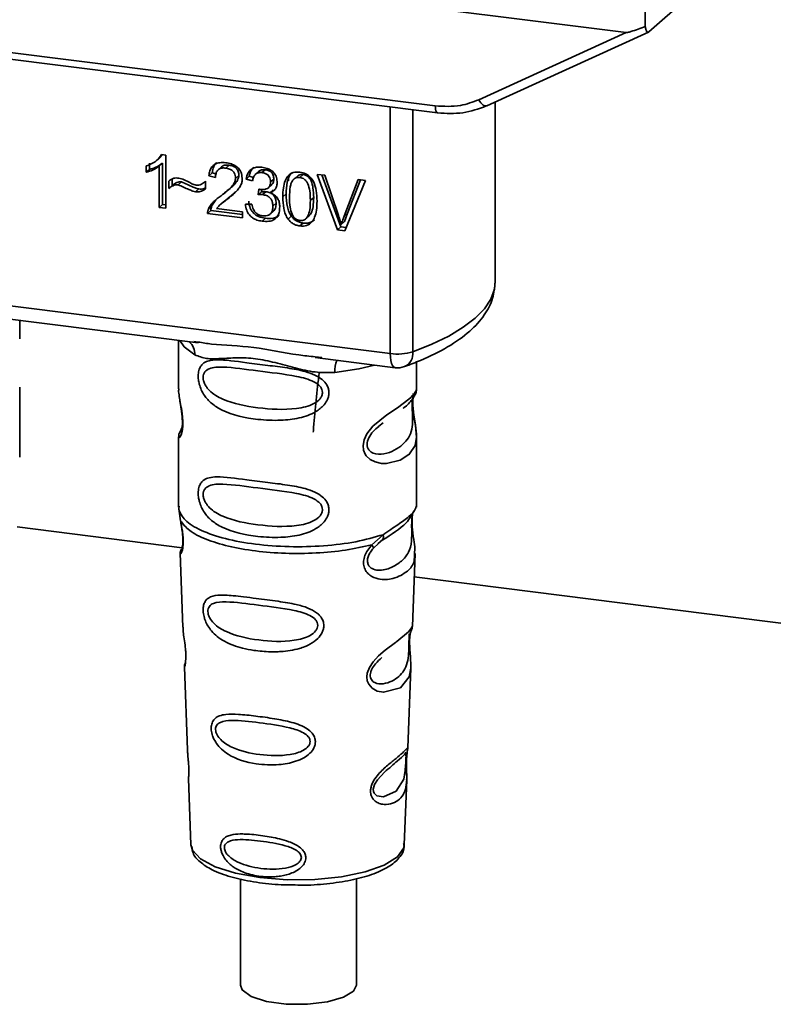
# Paper-space layout 'Blatt1' of a CAD drawing. Units: millimetres. Extents: x 0 to 5940, y 0 to 4200.
# Drawn here: x 4930 to 4966, y 1612 to 1660 of the extents above; entities that cross this region are included whole.
import ezdxf

# ---------------------------------------------------------------- set-up
doc = ezdxf.new("R2010")
doc.units = ezdxf.units.MM
doc.header["$LTSCALE"] = 10

psp = doc.layouts.new('Blatt1')

# ---------------------------------------------------------------- linework, layer by layer
at = {"color": 7, "linetype": 'Continuous', "lineweight": 35}
for p, q in [((4902.676, 1666.408), (4959.002, 1659.312)), ((4960.106, 1659.35), (4961.891, 1660.924)), ((4911.927, 1660.54), (4949.782, 1655.771)), ((4959.915, 1660.62), (4959.926, 1659.617)), ((4912.042, 1660.204), (4949.896, 1655.435)), ((4951.885, 1656.072), (4959.002, 1659.312)), ((4952.268, 1655.777), (4960.082, 1659.333)), ((4947.609, 1643.804), (4947.609, 1655.723)), ((4952.679, 1647.282), (4952.679, 1655.964)), ((4948.697, 1655.586), (4948.697, 1643.89)), ((4936.589, 1653.414), (4936.469, 1653.277)), ((4936.557, 1653.418), (4936.758, 1653.392)), ((4936.758, 1653.392), (4936.758, 1650.828)), ((4935.823, 1652.566), (4935.823, 1652.869)), ((4935.982, 1653.009), (4935.982, 1652.706)), ((4936.317, 1653.13), (4936.321, 1653.134)), ((4936.323, 1653.136), (4936.476, 1653.27)), ((4936.606, 1653.006), (4936.446, 1652.865)), ((4936.446, 1650.867), (4936.446, 1652.865)), ((4936.606, 1653.006), (4936.606, 1651.008)), ((4939.453, 1652.83), (4939.294, 1652.689)), ((4939.818, 1652.908), (4939.659, 1652.768)), ((4935.823, 1652.566), (4935.982, 1652.706)), ((4939.001, 1652.532), (4938.842, 1652.391)), ((4939.164, 1652.316), (4938.842, 1652.391)), ((4939.001, 1652.532), (4939.186, 1652.488)), ((4940.293, 1652.406), (4940.134, 1652.265)), ((4940.798, 1652.38), (4940.639, 1652.24)), ((4940.798, 1652.38), (4940.997, 1652.32)), ((4941.258, 1652.611), (4941.099, 1652.471)), ((4941.567, 1652.687), (4941.408, 1652.547)), ((4942.699, 1652.365), (4942.69, 1652.152)), ((4943.152, 1652.408), (4942.993, 1652.267)), ((4943.398, 1652.457), (4943.239, 1652.316)), ((4944.081, 1652.465), (4944.445, 1652.419)), ((4945.064, 1649.782), (4944.081, 1652.465)), ((4944.302, 1652.437), (4945.223, 1649.922)), ((4944.445, 1652.419), (4945.106, 1650.477)), ((4936.907, 1651.782), (4936.907, 1652.141)), ((4937.066, 1651.922), (4936.907, 1651.782)), ((4937.066, 1652.23), (4937.066, 1651.922)), ((4937.518, 1652.1), (4937.359, 1651.96)), ((4938.643, 1652.095), (4938.679, 1652.126)), ((4938.679, 1652.128), (4938.679, 1651.758)), ((4940.951, 1652.146), (4940.639, 1652.24)), ((4941.719, 1651.816), (4941.878, 1651.956)), ((4941.981, 1652.238), (4941.822, 1652.098)), ((4945.377, 1650.443), (4946.064, 1652.215)), ((4946.408, 1652.172), (4945.412, 1649.738)), ((4946.164, 1652.202), (4945.536, 1650.583)), ((4946.064, 1652.215), (4946.408, 1652.172)), ((4938.199, 1651.619), (4938.358, 1651.76)), ((4939.759, 1651.688), (4939.918, 1651.828)), ((4939.868, 1651.388), (4940.135, 1651.633)), ((4941.223, 1651.478), (4941.257, 1651.748)), ((4941.382, 1651.618), (4941.223, 1651.478)), ((4941.397, 1651.734), (4941.382, 1651.618)), ((4941.382, 1651.618), (4941.6, 1651.626)), ((4941.441, 1651.485), (4941.6, 1651.626)), ((4941.953, 1651.72), (4941.794, 1651.58)), ((4942.575, 1651.517), (4942.416, 1651.377)), ((4936.606, 1651.008), (4936.446, 1650.867)), ((4936.606, 1651.008), (4936.758, 1650.988)), ((4938.819, 1650.786), (4938.979, 1650.927)), ((4939.188, 1651.234), (4938.979, 1650.927)), ((4939.544, 1651.134), (4939.384, 1650.994)), ((4939.559, 1651.117), (4939.868, 1651.388)), ((4939.868, 1651.388), (4939.709, 1651.247)), ((4940.609, 1651.021), (4940.921, 1651.022)), ((4942.095, 1651.068), (4941.936, 1650.927)), ((4943.907, 1651.35), (4943.748, 1651.21)), ((4936.758, 1650.828), (4936.446, 1650.867)), ((4938.942, 1650.713), (4938.783, 1650.573)), ((4940.461, 1650.362), (4938.783, 1650.573)), ((4938.942, 1650.713), (4940.461, 1650.522)), ((4939.219, 1650.817), (4940.461, 1650.661)), ((4940.461, 1650.661), (4940.461, 1650.362)), ((4941.804, 1650.543), (4941.963, 1650.683)), ((4942.826, 1650.446), (4942.667, 1650.306)), ((4943.567, 1650.359), (4943.726, 1650.499)), ((4945.536, 1650.583), (4945.377, 1650.443)), ((4945.536, 1650.583), (4945.399, 1650.182)), ((4941.573, 1650.342), (4941.414, 1650.201)), ((4943.243, 1649.971), (4943.402, 1650.111)), ((4945.399, 1650.182), (4945.24, 1650.041)), ((4945.223, 1649.922), (4945.064, 1649.782)), ((4945.412, 1649.738), (4945.064, 1649.782)), ((4945.223, 1649.922), (4945.474, 1649.89)), ((4915.059, 1647.905), (4947.609, 1643.804)), ((4924.8, 1646.026), (4938.325, 1644.322)), ((4929.706, 1644.524), (4929.706, 1645.408)), ((4937.382, 1644.441), (4937.382, 1642.099)), ((4938.12, 1644.394), (4938.33, 1644.363)), ((4943.976, 1643.61), (4947.838, 1643.124)), ((4943.98, 1643.651), (4944.302, 1643.617)), ((4948.882, 1642.108), (4948.882, 1643.402)), ((4929.706, 1638.797), (4929.706, 1642.182)), ((4937.382, 1642.115), (4937.388, 1642.054)), ((4947.048, 1640.304), (4947.261, 1640.46)), ((4947.055, 1640.287), (4947.252, 1640.463)), ((4937.545, 1640.218), (4937.419, 1639.947)), ((4937.382, 1639.775), (4937.382, 1636.381)), ((4948.882, 1636.381), (4948.882, 1639.766)), ((4937.402, 1636.432), (4937.388, 1636.298)), ((4937.388, 1636.297), (4937.475, 1635.728)), ((4948.835, 1636.344), (4948.861, 1636.433)), ((4948.673, 1636.066), (4948.683, 1636.066)), ((4929.587, 1635.428), (4937.551, 1634.424)), ((4946.715, 1634.564), (4947.258, 1635.054)), ((4947.001, 1634.606), (4947.242, 1634.816)), ((4947.04, 1634.626), (4947.19, 1634.764)), ((4946.79, 1634.396), (4947.04, 1634.626)), ((4937.458, 1634.168), (4937.59, 1630.58)), ((4948.675, 1630.617), (4948.805, 1634.144)), ((4948.763, 1633.012), (4971.276, 1630.175)), ((4948.547, 1630.199), (4948.534, 1630.016)), ((4948.543, 1629.771), (4948.542, 1629.795)), ((4948.543, 1629.769), (4948.543, 1629.771)), ((4937.662, 1628.657), (4937.81, 1624.663)), ((4948.457, 1624.755), (4948.6, 1628.607)), ((4948.438, 1624.661), (4948.433, 1624.665)), ((4948.391, 1624.037), (4948.392, 1624.057)), ((4948.391, 1624.031), (4948.391, 1624.037)), ((4937.861, 1623.276), (4937.98, 1620.068)), ((4948.284, 1620.068), (4948.4, 1623.213)), ((4937.98, 1620.068), (4937.985, 1620.011)), ((4948.284, 1620.068), (4948.283, 1620.121)), ((4940.37, 1618.419), (4940.37, 1613.283)), ((4945.97, 1613.283), (4945.97, 1618.428))]:
    psp.add_line(p, q, dxfattribs=at)
at = {"color": 7, "linetype": 'Continuous', "lineweight": 35, "flags": 128}
for points in [[(4949.895, 1655.435), (4949.891, 1655.436), (4949.861, 1655.452), (4949.834, 1655.486), (4949.812, 1655.538), (4949.796, 1655.604), (4949.785, 1655.683), (4949.782, 1655.771)], [(4951.885, 1656.072), (4951.934, 1655.991), (4951.988, 1655.918), (4952.044, 1655.858), (4952.102, 1655.811), (4952.157, 1655.781), (4952.21, 1655.768), (4952.245, 1655.77)], [(4952.245, 1655.77), (4952.256, 1655.773), (4952.268, 1655.777)], [(4948.697, 1643.89), (4949.623, 1644.258), (4950.439, 1644.654), (4951.136, 1645.074), (4951.71, 1645.515), (4952.154, 1645.971), (4952.465, 1646.441), (4952.639, 1646.917), (4952.679, 1647.282)], [(4937.442, 1644.433), (4937.651, 1644.131), (4938.17, 1643.741)], [(4947.838, 1643.124), (4947.827, 1643.125), (4947.766, 1643.159), (4947.713, 1643.229), (4947.669, 1643.333), (4947.636, 1643.467), (4947.616, 1643.626), (4947.609, 1643.804)], [(4946.851, 1643.248), (4946.094, 1643.067), (4944.931, 1642.889)], [(4948.727, 1641.882), (4948.718, 1641.849), (4948.691, 1641.678), (4948.68, 1641.477), (4948.683, 1641.293), (4948.699, 1641.095), (4948.752, 1640.713), (4948.819, 1640.334), (4948.882, 1639.765), (4948.815, 1639.356), (4948.541, 1638.955), (4948.515, 1638.931), (4948.511, 1638.928), (4948.511, 1638.927), (4948.085, 1638.66), (4947.425, 1638.497), (4947.188, 1638.501), (4946.879, 1638.568), (4946.631, 1638.694), (4946.449, 1638.867), (4946.383, 1638.97), (4946.356, 1639.025), (4946.345, 1639.054), (4946.343, 1639.058), (4946.318, 1639.136), (4946.293, 1639.36), (4946.342, 1639.637), (4946.48, 1639.932), (4946.773, 1640.3), (4947.449, 1640.846), (4947.961, 1641.187), (4948.511, 1641.594), (4948.511, 1641.594)], [(4948.598, 1628.607), (4948.525, 1628.179), (4948.101, 1627.657), (4947.284, 1627.438), (4946.977, 1627.498), (4946.726, 1627.639), (4946.565, 1627.829), (4946.497, 1627.999), (4946.476, 1628.187), (4946.496, 1628.355), (4946.597, 1628.633), (4946.774, 1628.906), (4947.04, 1629.195), (4947.358, 1629.467), (4947.865, 1629.845), (4947.9, 1629.871), (4947.918, 1629.884), (4947.92, 1629.886), (4947.921, 1629.886), (4947.921, 1629.886), (4947.921, 1629.887), (4947.921, 1629.887), (4947.921, 1629.887), (4947.921, 1629.887), (4948.489, 1630.363), (4948.65, 1630.57), (4948.666, 1630.618)], [(4948.362, 1624.135), (4948.357, 1624.021), (4948.351, 1623.895), (4948.333, 1623.651), (4948.255, 1623.236), (4947.89, 1622.661), (4947.282, 1622.38), (4946.954, 1622.437), (4946.833, 1622.558), (4946.798, 1622.648), (4946.789, 1622.751), (4946.806, 1622.863), (4946.849, 1622.983), (4946.983, 1623.207), (4947.327, 1623.578), (4947.327, 1623.578)], [(4937.985, 1620.011), (4938.047, 1619.812), (4938.436, 1619.383), (4939.144, 1619.002), (4940.125, 1618.695), (4941.31, 1618.483), (4942.62, 1618.38), (4943.964, 1618.394), (4945.252, 1618.524), (4946.395, 1618.76), (4947.316, 1619.087), (4947.951, 1619.482), (4948.259, 1619.918), (4948.284, 1620.068)], [(4945.97, 1613.283), (4945.839, 1613.002), (4945.354, 1612.699), (4944.574, 1612.476), (4943.604, 1612.361), (4942.575, 1612.371), (4941.627, 1612.505), (4940.887, 1612.743), (4940.455, 1613.054), (4940.37, 1613.283)]]:
    psp.add_lwpolyline(points, dxfattribs=at)
at = {"color": 7, "linetype": 'Continuous', "lineweight": 35}
for centre, radius, start, end in [((4937.374, 1643.775), 0.796, 357.5584, 49.0042), ((4947.959, 1646.319), 2.539, 262.0863, 286.9126), ((4947.994, 1643.812), 0.708, 295.8437, 6.266), ((4946.221, 1642.974), 1.292, 157.0927, 183.7787), ((4947.963, 1644.116), 1, 262.8192, 289.8426)]:
    psp.add_arc(centre, radius, start, end, dxfattribs=at)
for points, knots in [([(4959.926, 1659.617), (4959.697, 1659.528), (4959.415, 1659.419), (4959.111, 1659.328), (4959.034, 1659.312), (4959.011, 1659.312), (4959.002, 1659.312)], [0, 0, 0, 0, 0.759745, 0.932709, 0.973735, 1, 1, 1, 1]), ([(4959.926, 1659.617), (4959.934, 1659.561), (4959.95, 1659.447), (4959.999, 1659.351), (4960.053, 1659.317), (4960.089, 1659.339), (4960.106, 1659.35)], [0, 0, 0, 0, 0.2884368, 0.58078, 0.7988993, 1, 1, 1, 1]), ([(4949.782, 1655.771), (4950.195, 1655.75), (4950.934, 1655.713), (4951.594, 1655.962), (4951.885, 1656.072)], [0, 0, 0, 0, 0.559553, 1, 1, 1, 1]), ([(4949.895, 1655.435), (4950.307, 1655.411), (4951.131, 1655.362), (4951.874, 1655.634), (4952.246, 1655.77)], [0, 0, 0, 0, 0.4995212, 1, 1, 1, 1]), ([(4935.823, 1652.869), (4936.003, 1652.941), (4936.302, 1653.059), (4936.485, 1653.316), (4936.557, 1653.418)], [0, 0, 0, 0, 0.605036, 1, 1, 1, 1]), ([(4936.446, 1652.865), (4936.344, 1652.793), (4936.154, 1652.66), (4935.927, 1652.595), (4935.823, 1652.566)], [0, 0, 0, 0, 0.540555, 1, 1, 1, 1]), ([(4936.606, 1653.006), (4936.503, 1652.934), (4936.314, 1652.8), (4936.086, 1652.736), (4935.982, 1652.706)], [0, 0, 0, 0, 0.540555, 1, 1, 1, 1]), ([(4938.842, 1652.391), (4938.854, 1652.474), (4938.876, 1652.629), (4938.976, 1652.826), (4939.139, 1652.971), (4939.378, 1653.047), (4939.564, 1653.033), (4939.665, 1653.026)], [0, 0, 0, 0, 0.204649, 0.382399, 0.548961, 0.756031, 1, 1, 1, 1]), ([(4939.216, 1653.03), (4939.193, 1653.009), (4939.136, 1652.957), (4939.044, 1652.795), (4939.019, 1652.64), (4939.001, 1652.532)], [0, 0, 0, 0, 0.173947, 0.425043, 1, 1, 1, 1]), ([(4939.453, 1652.829), (4939.474, 1652.845), (4939.518, 1652.879), (4939.64, 1652.918), (4939.744, 1652.912), (4939.818, 1652.908)], [0, 0, 0, 0, 0.2091672, 0.4463909, 1, 1, 1, 1]), ([(4939.665, 1653.026), (4939.755, 1653.011), (4939.92, 1652.983), (4940.143, 1652.882), (4940.323, 1652.722), (4940.44, 1652.487), (4940.45, 1652.312), (4940.456, 1652.217)], [0, 0, 0, 0, 0.222306, 0.408354, 0.573454, 0.769693, 1, 1, 1, 1]), ([(4939.818, 1652.908), (4939.888, 1652.895), (4939.989, 1652.877), (4940.107, 1652.813), (4940.176, 1652.755), (4940.229, 1652.685), (4940.283, 1652.568), (4940.289, 1652.472), (4940.293, 1652.406)], [0, 0, 0, 0, 0.283781, 0.403397, 0.514199, 0.622773, 0.73633, 1, 1, 1, 1]), ([(4939.659, 1652.768), (4939.603, 1652.772), (4939.499, 1652.78), (4939.358, 1652.743), (4939.246, 1652.655), (4939.175, 1652.507), (4939.168, 1652.383), (4939.164, 1652.316)], [0, 0, 0, 0, 0.206359, 0.38239, 0.545927, 0.751729, 1, 1, 1, 1]), ([(4940.293, 1652.406), (4940.291, 1652.376), (4940.285, 1652.313), (4940.233, 1652.18), (4940.032, 1651.898), (4939.781, 1651.712), (4939.593, 1651.574)], [0, 0, 0, 0, 0.075506, 0.161288, 0.37335, 1, 1, 1, 1]), ([(4940.134, 1652.265), (4940.132, 1652.316), (4940.127, 1652.41), (4940.076, 1652.543), (4939.981, 1652.656), (4939.835, 1652.737), (4939.721, 1652.757), (4939.659, 1652.768)], [0, 0, 0, 0, 0.2021606, 0.3753007, 0.5381721, 0.7464694, 1, 1, 1, 1]), ([(4940.639, 1652.24), (4940.666, 1652.347), (4940.716, 1652.546), (4940.911, 1652.745), (4941.151, 1652.824), (4941.315, 1652.813), (4941.402, 1652.807)], [0, 0, 0, 0, 0.3021717, 0.5602812, 0.7658957, 1, 1, 1, 1]), ([(4941.02, 1652.812), (4940.973, 1652.764), (4940.858, 1652.647), (4940.82, 1652.479), (4940.798, 1652.38)], [0, 0, 0, 0, 0.411005, 1, 1, 1, 1]), ([(4941.408, 1652.547), (4941.342, 1652.55), (4941.215, 1652.555), (4941.069, 1652.459), (4940.985, 1652.315), (4940.963, 1652.205), (4940.951, 1652.146)], [0, 0, 0, 0, 0.27459, 0.524574, 0.741582, 1, 1, 1, 1]), ([(4941.258, 1652.611), (4941.258, 1652.611), (4941.273, 1652.631), (4941.32, 1652.654), (4941.418, 1652.695), (4941.506, 1652.69), (4941.567, 1652.687)], [0, 0, 0, 0, 0.002285, 0.231886, 0.468155, 1, 1, 1, 1]), ([(4941.402, 1652.807), (4941.486, 1652.793), (4941.641, 1652.767), (4941.85, 1652.672), (4942.019, 1652.523), (4942.129, 1652.304), (4942.139, 1652.14), (4942.144, 1652.052)], [0, 0, 0, 0, 0.222912, 0.409356, 0.574539, 0.770417, 1, 1, 1, 1]), ([(4941.822, 1652.098), (4941.82, 1652.143), (4941.816, 1652.228), (4941.772, 1652.347), (4941.69, 1652.447), (4941.562, 1652.52), (4941.463, 1652.537), (4941.408, 1652.547)], [0, 0, 0, 0, 0.205329, 0.380462, 0.543618, 0.750017, 1, 1, 1, 1]), ([(4941.567, 1652.687), (4941.629, 1652.676), (4941.715, 1652.661), (4941.819, 1652.604), (4941.878, 1652.553), (4941.925, 1652.489), (4941.972, 1652.385), (4941.977, 1652.299), (4941.981, 1652.238)], [0, 0, 0, 0, 0.279748, 0.394559, 0.50921, 0.615388, 0.73, 1, 1, 1, 1]), ([(4942.416, 1651.377), (4942.42, 1651.524), (4942.428, 1651.79), (4942.511, 1652.141), (4942.66, 1652.412), (4942.915, 1652.587), (4943.131, 1652.579), (4943.243, 1652.575)], [0, 0, 0, 0, 0.253654, 0.460771, 0.631376, 0.809298, 1, 1, 1, 1]), ([(4942.858, 1652.552), (4942.832, 1652.525), (4942.71, 1652.4), (4942.597, 1652.039), (4942.583, 1651.706), (4942.575, 1651.517)], [0, 0, 0, 0, 0.107429, 0.492779, 1, 1, 1, 1]), ([(4943.398, 1652.457), (4943.361, 1652.458), (4943.287, 1652.462), (4943.2, 1652.443), (4943.166, 1652.411), (4943.157, 1652.402)], [0, 0, 0, 0, 0.434621, 0.84834, 1, 1, 1, 1]), ([(4943.243, 1652.575), (4943.338, 1652.556), (4943.521, 1652.519), (4943.763, 1652.337), (4943.944, 1652.05), (4944.054, 1651.646), (4944.064, 1651.34), (4944.069, 1651.168)], [0, 0, 0, 0, 0.163836, 0.314179, 0.475444, 0.706428, 1, 1, 1, 1]), ([(4943.907, 1651.35), (4943.902, 1651.503), (4943.895, 1651.77), (4943.818, 1652.086), (4943.716, 1652.27), (4943.626, 1652.367), (4943.517, 1652.433), (4943.439, 1652.449), (4943.398, 1652.457)], [0, 0, 0, 0, 0.355035, 0.618775, 0.723507, 0.816643, 0.905912, 1, 1, 1, 1]), ([(4936.907, 1652.141), (4936.983, 1652.197), (4937.123, 1652.3), (4937.305, 1652.29), (4937.388, 1652.285)], [0, 0, 0, 0, 0.545318, 1, 1, 1, 1]), ([(4937.359, 1651.96), (4937.319, 1651.961), (4937.233, 1651.963), (4937.074, 1651.907), (4936.973, 1651.832), (4936.907, 1651.782)], [0, 0, 0, 0, 0.232412, 0.495161, 1, 1, 1, 1]), ([(4937.066, 1651.922), (4937.14, 1651.978), (4937.244, 1652.055), (4937.406, 1652.103), (4937.481, 1652.101), (4937.518, 1652.1)], [0, 0, 0, 0, 0.562084, 0.787974, 1, 1, 1, 1]), ([(4938.199, 1651.619), (4938.156, 1651.632), (4938.05, 1651.663), (4937.77, 1651.78), (4937.534, 1651.883), (4937.359, 1651.96)], [0, 0, 0, 0, 0.148329, 0.370565, 1, 1, 1, 1]), ([(4937.388, 1652.285), (4937.477, 1652.262), (4937.665, 1652.212), (4937.84, 1652.115), (4937.932, 1652.064)], [0, 0, 0, 0, 0.473899, 1, 1, 1, 1]), ([(4937.518, 1652.1), (4937.709, 1652.017), (4937.956, 1651.909), (4938.236, 1651.793), (4938.326, 1651.768), (4938.358, 1651.76)], [0, 0, 0, 0, 0.686177, 0.8894, 1, 1, 1, 1]), ([(4937.932, 1652.064), (4937.994, 1652.03), (4938.091, 1651.978), (4938.195, 1651.953), (4938.232, 1651.944)], [0, 0, 0, 0, 0.642837, 1, 1, 1, 1]), ([(4938.232, 1651.944), (4938.275, 1651.943), (4938.364, 1651.94), (4938.524, 1651.995), (4938.618, 1652.076), (4938.679, 1652.128)], [0, 0, 0, 0, 0.248294, 0.513002, 1, 1, 1, 1]), ([(4939.434, 1651.433), (4939.637, 1651.585), (4939.893, 1651.776), (4940.107, 1652.09), (4940.126, 1652.212), (4940.134, 1652.265)], [0, 0, 0, 0, 0.684027, 0.861842, 1, 1, 1, 1]), ([(4940.456, 1652.217), (4940.45, 1652.161), (4940.437, 1652.041), (4940.35, 1651.869), (4940.132, 1651.574), (4939.891, 1651.388), (4939.709, 1651.247)], [0, 0, 0, 0, 0.126025, 0.2739, 0.450507, 1, 1, 1, 1]), ([(4941.307, 1651.738), (4941.365, 1651.733), (4941.472, 1651.724), (4941.617, 1651.749), (4941.734, 1651.815), (4941.811, 1651.937), (4941.818, 1652.042), (4941.822, 1652.098)], [0, 0, 0, 0, 0.230705, 0.422289, 0.588617, 0.779865, 1, 1, 1, 1]), ([(4942.144, 1652.052), (4942.139, 1651.99), (4942.13, 1651.87), (4942.046, 1651.73), (4941.931, 1651.634), (4941.841, 1651.598), (4941.794, 1651.58)], [0, 0, 0, 0, 0.279858, 0.542566, 0.759122, 1, 1, 1, 1]), ([(4941.981, 1652.238), (4941.976, 1652.176), (4941.968, 1652.085), (4941.918, 1651.995), (4941.887, 1651.968), (4941.876, 1651.958)], [0, 0, 0, 0, 0.590845, 0.851711, 1, 1, 1, 1]), ([(4942.897, 1652.177), (4942.871, 1652.134), (4942.815, 1652.036), (4942.749, 1651.755), (4942.742, 1651.513), (4942.738, 1651.337)], [0, 0, 0, 0, 0.1796558, 0.4007339, 1, 1, 1, 1]), ([(4943.239, 1652.316), (4943.205, 1652.318), (4943.138, 1652.322), (4943.045, 1652.299), (4942.962, 1652.251), (4942.919, 1652.203), (4942.897, 1652.177)], [0, 0, 0, 0, 0.256131, 0.492579, 0.732161, 1, 1, 1, 1]), ([(4943.748, 1651.21), (4943.743, 1651.363), (4943.736, 1651.629), (4943.659, 1651.945), (4943.557, 1652.129), (4943.467, 1652.226), (4943.358, 1652.292), (4943.28, 1652.308), (4943.239, 1652.316)], [0, 0, 0, 0, 0.355032, 0.618427, 0.722857, 0.81598, 0.905498, 1, 1, 1, 1]), ([(4938.679, 1651.758), (4938.598, 1651.705), (4938.456, 1651.61), (4938.276, 1651.616), (4938.199, 1651.619)], [0, 0, 0, 0, 0.5675387, 1, 1, 1, 1]), ([(4938.358, 1651.76), (4938.447, 1651.753), (4938.565, 1651.744), (4938.657, 1651.8), (4938.679, 1651.813)], [0, 0, 0, 0, 0.763108, 1, 1, 1, 1]), ([(4938.819, 1650.786), (4938.849, 1650.845), (4938.915, 1650.976), (4939.12, 1651.199), (4939.308, 1651.34), (4939.434, 1651.433)], [0, 0, 0, 0, 0.216403, 0.479331, 1, 1, 1, 1]), ([(4941.441, 1651.485), (4941.404, 1651.487), (4941.33, 1651.492), (4941.258, 1651.482), (4941.223, 1651.478)], [0, 0, 0, 0, 0.506621, 1, 1, 1, 1]), ([(4941.257, 1651.748), (4941.267, 1651.745), (4941.284, 1651.742), (4941.301, 1651.739), (4941.307, 1651.738)], [0, 0, 0, 0, 0.6203189, 1, 1, 1, 1]), ([(4941.936, 1650.927), (4941.933, 1650.984), (4941.928, 1651.089), (4941.876, 1651.237), (4941.779, 1651.362), (4941.626, 1651.452), (4941.507, 1651.474), (4941.441, 1651.485)], [0, 0, 0, 0, 0.209958, 0.388027, 0.551643, 0.755269, 1, 1, 1, 1]), ([(4941.6, 1651.626), (4941.674, 1651.612), (4941.779, 1651.592), (4941.902, 1651.522), (4941.974, 1651.458), (4942.029, 1651.379), (4942.084, 1651.249), (4942.091, 1651.142), (4942.095, 1651.068)], [0, 0, 0, 0, 0.274013, 0.39074, 0.500481, 0.610026, 0.726441, 1, 1, 1, 1]), ([(4941.794, 1651.58), (4941.874, 1651.545), (4942.024, 1651.479), (4942.181, 1651.298), (4942.257, 1651.095), (4942.264, 1650.963), (4942.267, 1650.892)], [0, 0, 0, 0, 0.288151, 0.544825, 0.756652, 1, 1, 1, 1]), ([(4942.575, 1651.517), (4942.584, 1651.308), (4942.595, 1651.016), (4942.702, 1650.652), (4942.787, 1650.511), (4942.826, 1650.446)], [0, 0, 0, 0, 0.572332, 0.800832, 1, 1, 1, 1]), ([(4938.942, 1650.713), (4938.943, 1650.755), (4938.945, 1650.829), (4938.968, 1650.897), (4938.979, 1650.927)], [0, 0, 0, 0, 0.560739, 1, 1, 1, 1]), ([(4939.709, 1651.247), (4939.587, 1651.162), (4939.408, 1651.036), (4939.265, 1650.87), (4939.219, 1650.817)], [0, 0, 0, 0, 0.6788381, 1, 1, 1, 1]), ([(4941.414, 1650.201), (4941.33, 1650.216), (4941.173, 1650.243), (4940.958, 1650.346), (4940.779, 1650.508), (4940.651, 1650.743), (4940.624, 1650.924), (4940.609, 1651.021)], [0, 0, 0, 0, 0.209684, 0.39078, 0.558089, 0.762245, 1, 1, 1, 1]), ([(4940.768, 1651.162), (4940.786, 1651.052), (4940.811, 1650.894), (4940.909, 1650.705), (4941.001, 1650.59), (4941.115, 1650.495), (4941.303, 1650.392), (4941.462, 1650.362), (4941.573, 1650.342)], [0, 0, 0, 0, 0.266761, 0.383566, 0.495224, 0.607499, 0.726214, 1, 1, 1, 1]), ([(4940.921, 1651.022), (4940.942, 1650.937), (4940.98, 1650.783), (4941.103, 1650.599), (4941.257, 1650.492), (4941.362, 1650.472), (4941.416, 1650.461)], [0, 0, 0, 0, 0.328357, 0.594762, 0.78972, 1, 1, 1, 1]), ([(4941.416, 1650.461), (4941.475, 1650.456), (4941.584, 1650.448), (4941.733, 1650.485), (4941.851, 1650.575), (4941.926, 1650.73), (4941.932, 1650.857), (4941.936, 1650.927)], [0, 0, 0, 0, 0.209014, 0.386482, 0.55, 0.754191, 1, 1, 1, 1]), ([(4942.095, 1651.068), (4942.091, 1650.989), (4942.085, 1650.876), (4942.025, 1650.753), (4941.989, 1650.701), (4941.963, 1650.684), (4941.963, 1650.683)], [0, 0, 0, 0, 0.543838, 0.775224, 0.992396, 1, 1, 1, 1]), ([(4942.667, 1650.306), (4942.623, 1650.38), (4942.528, 1650.541), (4942.434, 1650.907), (4942.423, 1651.19), (4942.416, 1651.377)], [0, 0, 0, 0, 0.224146, 0.486782, 1, 1, 1, 1]), ([(4942.738, 1651.337), (4942.742, 1651.184), (4942.749, 1650.918), (4942.825, 1650.602), (4942.927, 1650.418), (4943.016, 1650.321), (4943.124, 1650.254), (4943.202, 1650.239), (4943.243, 1650.231)], [0, 0, 0, 0, 0.355674, 0.619409, 0.723828, 0.816779, 0.90596, 1, 1, 1, 1]), ([(4943.243, 1650.231), (4943.283, 1650.229), (4943.361, 1650.225), (4943.469, 1650.264), (4943.558, 1650.338), (4943.66, 1650.496), (4943.736, 1650.793), (4943.743, 1651.057), (4943.748, 1651.21)], [0, 0, 0, 0, 0.093803, 0.182838, 0.275686, 0.379988, 0.6436, 1, 1, 1, 1]), ([(4944.069, 1651.168), (4944.065, 1651.021), (4944.057, 1650.755), (4943.974, 1650.405), (4943.825, 1650.134), (4943.57, 1649.96), (4943.354, 1649.967), (4943.243, 1649.971)], [0, 0, 0, 0, 0.253538, 0.460576, 0.631156, 0.809143, 1, 1, 1, 1]), ([(4943.724, 1650.501), (4943.744, 1650.528), (4943.826, 1650.641), (4943.893, 1650.935), (4943.902, 1651.199), (4943.907, 1651.35)], [0, 0, 0, 0, 0.118077, 0.493868, 1, 1, 1, 1]), ([(4938.783, 1650.573), (4938.784, 1650.615), (4938.786, 1650.689), (4938.809, 1650.757), (4938.819, 1650.786)], [0, 0, 0, 0, 0.560739, 1, 1, 1, 1]), ([(4942.267, 1650.892), (4942.263, 1650.802), (4942.254, 1650.634), (4942.163, 1650.417), (4941.994, 1650.257), (4941.732, 1650.177), (4941.527, 1650.193), (4941.414, 1650.201)], [0, 0, 0, 0, 0.2027563, 0.3762698, 0.539193, 0.7471334, 1, 1, 1, 1]), ([(4941.573, 1650.342), (4941.7, 1650.332), (4941.881, 1650.319), (4942.091, 1650.384), (4942.187, 1650.431), (4942.223, 1650.471), (4942.228, 1650.477)], [0, 0, 0, 0, 0.532715, 0.75763, 0.966436, 1, 1, 1, 1]), ([(4942.826, 1650.446), (4942.862, 1650.401), (4942.934, 1650.313), (4943.072, 1650.213), (4943.23, 1650.142), (4943.342, 1650.122), (4943.402, 1650.111)], [0, 0, 0, 0, 0.246831, 0.4867265, 0.7272557, 1, 1, 1, 1]), ([(4945.106, 1650.477), (4945.134, 1650.393), (4945.183, 1650.249), (4945.223, 1650.103), (4945.24, 1650.041)], [0, 0, 0, 0, 0.579396, 1, 1, 1, 1]), ([(4943.243, 1649.971), (4943.178, 1649.983), (4943.054, 1650.006), (4942.843, 1650.106), (4942.734, 1650.23), (4942.667, 1650.306)], [0, 0, 0, 0, 0.297527, 0.572077, 1, 1, 1, 1]), ([(4943.402, 1650.111), (4943.467, 1650.107), (4943.592, 1650.098), (4943.765, 1650.141), (4943.884, 1650.203), (4943.932, 1650.26), (4943.945, 1650.275)], [0, 0, 0, 0, 0.3196384, 0.612391, 0.8978283, 1, 1, 1, 1]), ([(4945.24, 1650.041), (4945.263, 1650.117), (4945.305, 1650.253), (4945.355, 1650.384), (4945.377, 1650.443)], [0, 0, 0, 0, 0.556662, 1, 1, 1, 1]), ([(4948.302, 1643.175), (4948.562, 1643.273), (4949.327, 1643.563), (4950.425, 1644.115), (4951.451, 1644.838), (4952.162, 1645.622), (4952.6, 1646.436), (4952.648, 1647.007), (4952.671, 1647.276)], [0, 0, 0, 0, 0.103555, 0.30523, 0.509991, 0.691144, 0.854212, 1, 1, 1, 1]), ([(4938.33, 1644.363), (4938.541, 1644.328), (4939.35, 1644.194), (4941.002, 1644.188), (4942.695, 1643.773), (4943.714, 1643.676), (4943.98, 1643.651)], [0, 0, 0, 0, 0.1308798, 0.5000175, 0.869149, 1, 1, 1, 1]), ([(4944.931, 1642.889), (4944.613, 1642.884), (4943.974, 1642.874), (4943.007, 1643.107), (4942.048, 1643.377), (4941.089, 1643.586), (4940.341, 1643.608), (4939.8, 1643.584), (4939.292, 1643.557), (4938.714, 1643.536), (4938.351, 1643.673), (4938.17, 1643.741)], [0, 0, 0, 0, 0.12455, 0.249954, 0.375378, 0.499928, 0.624498, 0.687186, 0.750025, 0.875449, 1, 1, 1, 1]), ([(4944.644, 1641.918), (4944.64, 1641.863), (4944.633, 1641.753), (4944.563, 1641.549), (4944.384, 1641.265), (4943.931, 1640.91), (4943.201, 1640.659), (4942.239, 1640.555), (4940.927, 1640.62), (4939.776, 1640.873), (4938.988, 1641.358), (4938.662, 1641.708), (4938.474, 1642.04), (4938.382, 1642.3), (4938.332, 1642.553), (4938.322, 1642.811), (4938.369, 1643.05), (4938.468, 1643.235), (4938.624, 1643.382), (4938.871, 1643.48), (4939.489, 1643.533), (4940.446, 1643.386), (4941.645, 1643.24), (4942.612, 1643.122), (4943.392, 1642.982), (4943.959, 1642.788), (4944.319, 1642.574), (4944.529, 1642.337), (4944.628, 1642.114), (4944.639, 1641.982), (4944.644, 1641.918)], [0, 0, 0, 0, 0.010201, 0.020756, 0.039226, 0.070013, 0.121443, 0.174894, 0.242728, 0.361314, 0.404184, 0.439328, 0.458912, 0.476594, 0.488781, 0.504547, 0.523557, 0.539799, 0.55772, 0.585196, 0.617386, 0.722103, 0.786619, 0.844175, 0.896553, 0.926986, 0.95317, 0.974931, 0.987752, 1, 1, 1, 1]), ([(4944.336, 1641.923), (4944.329, 1641.871), (4944.316, 1641.764), (4944.186, 1641.562), (4943.792, 1641.282), (4942.737, 1641.055), (4941.189, 1641.154), (4939.776, 1641.426), (4939.001, 1641.867), (4938.742, 1642.167), (4938.647, 1642.322), (4938.585, 1642.486), (4938.562, 1642.651), (4938.584, 1642.802), (4938.672, 1642.969), (4938.957, 1643.151), (4939.775, 1643.172), (4941.19, 1642.954), (4942.737, 1642.798), (4943.792, 1642.542), (4944.187, 1642.274), (4944.317, 1642.079), (4944.33, 1641.973), (4944.336, 1641.923)], [0, 0, 0, 0, 0.011634, 0.023932, 0.051138, 0.113547, 0.249964, 0.386378, 0.448774, 0.463369, 0.476129, 0.488517, 0.500058, 0.511545, 0.524007, 0.551227, 0.613625, 0.750035, 0.886454, 0.948843, 0.976063, 0.98857, 1, 1, 1, 1]), ([(4944.171, 1642.87), (4944.073, 1641.995), (4943.966, 1641.045), (4943.895, 1640.085), (4943.889, 1640.009)], [0, 0, 0, 0, 0.9209874, 1, 1, 1, 1]), ([(4937.393, 1642.099), (4937.389, 1642.074), (4937.374, 1641.975), (4937.414, 1641.732), (4937.474, 1641.378), (4937.542, 1640.998), (4937.577, 1640.672), (4937.588, 1640.429), (4937.577, 1640.213), (4937.542, 1639.976), (4937.474, 1639.796), (4937.413, 1639.727), (4937.37, 1639.724), (4937.388, 1639.767), (4937.391, 1639.775)], [0, 0, 0, 0, 0.038522, 0.150739, 0.269455, 0.384595, 0.443191, 0.499906, 0.557331, 0.615323, 0.730747, 0.846167, 0.973349, 1, 1, 1, 1]), ([(4948.227, 1641.159), (4948.235, 1641.165), (4948.438, 1641.309), (4948.7, 1641.595), (4948.792, 1641.806), (4948.837, 1641.912)], [0, 0, 0, 0, 0.019983, 0.510283, 1, 1, 1, 1]), ([(4948.511, 1641.594), (4948.632, 1641.718), (4948.845, 1641.936), (4948.869, 1642.056), (4948.879, 1642.108)], [0, 0, 0, 0, 0.570173, 1, 1, 1, 1]), ([(4948.801, 1641.813), (4948.825, 1641.863), (4948.873, 1641.963), (4948.879, 1642.062), (4948.882, 1642.111)], [0, 0, 0, 0, 0.505357, 1, 1, 1, 1]), ([(4937.429, 1641.647), (4937.433, 1641.602), (4937.445, 1641.456), (4937.497, 1641.199), (4937.537, 1640.917), (4937.56, 1640.697), (4937.57, 1640.48), (4937.561, 1640.291), (4937.54, 1640.145), (4937.505, 1640.02), (4937.472, 1639.99), (4937.499, 1640.06), (4937.513, 1640.096)], [0, 0, 0, 0, 0.064693, 0.209498, 0.281098, 0.351339, 0.420442, 0.490536, 0.563967, 0.641999, 0.812399, 1, 1, 1, 1]), ([(4948.674, 1641.595), (4948.671, 1641.56), (4948.667, 1641.492), (4948.664, 1641.344), (4948.667, 1641.175), (4948.674, 1641.003), (4948.682, 1640.834), (4948.695, 1640.497), (4948.653, 1639.933), (4948.271, 1639.391), (4947.533, 1638.948), (4946.871, 1638.917), (4946.592, 1639.096), (4946.502, 1639.265), (4946.478, 1639.414), (4946.501, 1639.58), (4946.591, 1639.806), (4946.791, 1640.079), (4946.961, 1640.213), (4947.055, 1640.287)], [0, 0, 0, 0, 0.020218, 0.039354, 0.05809, 0.078699, 0.0997, 0.123677, 0.226243, 0.450552, 0.674841, 0.777457, 0.822197, 0.84242, 0.861552, 0.880316, 0.900909, 0.945655, 1, 1, 1, 1]), ([(4948.882, 1639.762), (4948.869, 1639.952), (4948.849, 1640.24), (4948.768, 1640.677), (4948.727, 1640.96), (4948.704, 1641.18), (4948.694, 1641.396), (4948.703, 1641.589), (4948.717, 1641.675), (4948.724, 1641.719)], [0, 0, 0, 0, 0.359943, 0.545567, 0.637364, 0.727433, 0.816019, 0.905853, 1, 1, 1, 1]), ([(4937.455, 1640.045), (4937.434, 1639.999), (4937.391, 1639.908), (4937.385, 1639.813), (4937.382, 1639.767)], [0, 0, 0, 0, 0.507902, 1, 1, 1, 1]), ([(4944.644, 1636.261), (4944.64, 1636.207), (4944.633, 1636.096), (4944.563, 1635.892), (4944.384, 1635.608), (4943.931, 1635.253), (4943.201, 1635.002), (4942.239, 1634.899), (4940.927, 1634.963), (4939.776, 1635.216), (4938.988, 1635.701), (4938.662, 1636.051), (4938.474, 1636.383), (4938.382, 1636.644), (4938.332, 1636.896), (4938.322, 1637.154), (4938.369, 1637.393), (4938.468, 1637.578), (4938.624, 1637.725), (4938.871, 1637.824), (4939.489, 1637.876), (4940.446, 1637.729), (4941.645, 1637.583), (4942.612, 1637.465), (4943.392, 1637.326), (4943.959, 1637.131), (4944.319, 1636.917), (4944.529, 1636.68), (4944.628, 1636.457), (4944.639, 1636.325), (4944.644, 1636.261)], [0, 0, 0, 0, 0.0102005, 0.0207559, 0.0392255, 0.0700133, 0.1214434, 0.1748939, 0.2427276, 0.3613144, 0.4041843, 0.4393285, 0.4589125, 0.4765943, 0.4887814, 0.5045468, 0.523557, 0.5397989, 0.5577196, 0.5851956, 0.6173855, 0.7221028, 0.7866186, 0.8441752, 0.8965528, 0.9269858, 0.9531703, 0.974931, 0.9877522, 1, 1, 1, 1]), ([(4944.336, 1636.266), (4944.329, 1636.214), (4944.316, 1636.107), (4944.186, 1635.906), (4943.792, 1635.625), (4942.737, 1635.398), (4941.189, 1635.497), (4939.776, 1635.769), (4939.001, 1636.21), (4938.742, 1636.51), (4938.647, 1636.666), (4938.585, 1636.829), (4938.562, 1636.995), (4938.584, 1637.145), (4938.672, 1637.312), (4938.957, 1637.494), (4939.775, 1637.515), (4941.19, 1637.298), (4942.737, 1637.141), (4943.792, 1636.885), (4944.187, 1636.617), (4944.317, 1636.423), (4944.33, 1636.316), (4944.336, 1636.266)], [0, 0, 0, 0, 0.011634, 0.023932, 0.051138, 0.113547, 0.249964, 0.386378, 0.448774, 0.463369, 0.476129, 0.488517, 0.500058, 0.511545, 0.524007, 0.551227, 0.613625, 0.750035, 0.886454, 0.948843, 0.976063, 0.98857, 1, 1, 1, 1]), ([(4947.221, 1634.789), (4947.661, 1635.063), (4948.394, 1635.52), (4948.651, 1636.015), (4948.754, 1636.213)], [0, 0, 0, 0, 0.599919, 1, 1, 1, 1]), ([(4947.258, 1635.054), (4947.507, 1635.222), (4948.018, 1635.566), (4948.539, 1635.932), (4948.816, 1636.245), (4948.832, 1636.326), (4948.835, 1636.344)], [0, 0, 0, 0, 0.293459, 0.601684, 0.911581, 1, 1, 1, 1]), ([(4937.475, 1635.728), (4937.493, 1635.636), (4937.528, 1635.461), (4937.577, 1635.16), (4937.607, 1634.86), (4937.606, 1634.591), (4937.581, 1634.379), (4937.531, 1634.191), (4937.464, 1634.093), (4937.477, 1634.146), (4937.482, 1634.169)], [0, 0, 0, 0, 0.110949, 0.210935, 0.312894, 0.414426, 0.513845, 0.623647, 0.840498, 1, 1, 1, 1]), ([(4948.683, 1636.066), (4948.68, 1636.047), (4948.674, 1636.013), (4948.66, 1635.913), (4948.651, 1635.81), (4948.646, 1635.722), (4948.642, 1635.625), (4948.64, 1635.488), (4948.642, 1635.306), (4948.645, 1635.029), (4948.632, 1634.602), (4948.506, 1634.174), (4948.174, 1633.767), (4947.679, 1633.445), (4947.152, 1633.297), (4946.771, 1633.376), (4946.602, 1633.507), (4946.531, 1633.628), (4946.507, 1633.741), (4946.505, 1633.834), (4946.52, 1633.931), (4946.562, 1634.063), (4946.652, 1634.23), (4946.742, 1634.338), (4946.79, 1634.396)], [0, 0, 0, 0, 0.029774, 0.055062, 0.067597, 0.079561, 0.091462, 0.103816, 0.128701, 0.157943, 0.22018, 0.356935, 0.500003, 0.643079, 0.779826, 0.842066, 0.871293, 0.896176, 0.908537, 0.920441, 0.932405, 0.944938, 0.970237, 1, 1, 1, 1]), ([(4948.687, 1636.056), (4948.677, 1635.985), (4948.656, 1635.833), (4948.658, 1635.543), (4948.683, 1635.239), (4948.732, 1634.858), (4948.807, 1634.448), (4948.783, 1634.245), (4948.772, 1634.145)], [0, 0, 0, 0, 0.109901, 0.23291, 0.353178, 0.486034, 0.748404, 1, 1, 1, 1]), ([(4937.483, 1635.657), (4937.497, 1635.577), (4937.525, 1635.423), (4937.565, 1635.161), (4937.585, 1634.942), (4937.59, 1634.788), (4937.587, 1634.649), (4937.573, 1634.513), (4937.543, 1634.387), (4937.535, 1634.384), (4937.529, 1634.382)], [0, 0, 0, 0, 0.137313, 0.26685, 0.390454, 0.451536, 0.512942, 0.638282, 0.769675, 1, 1, 1, 1]), ([(4947.258, 1635.054), (4947.265, 1635.022), (4947.278, 1634.957), (4947.269, 1634.873), (4947.242, 1634.805), (4947.208, 1634.778), (4947.191, 1634.765)], [0, 0, 0, 0, 0.2463354, 0.4999934, 0.7536548, 1, 1, 1, 1]), ([(4937.507, 1634.346), (4937.492, 1634.311), (4937.462, 1634.24), (4937.46, 1634.17), (4937.459, 1634.135)], [0, 0, 0, 0, 0.489373, 1, 1, 1, 1]), ([(4948.772, 1634.145), (4948.773, 1634.021), (4948.778, 1633.645), (4948.458, 1633.265), (4947.842, 1632.912), (4947.133, 1632.855), (4946.67, 1633.037), (4946.443, 1633.263), (4946.331, 1633.492), (4946.303, 1633.765), (4946.372, 1634.052), (4946.516, 1634.328), (4946.646, 1634.482), (4946.715, 1634.564)], [0, 0, 0, 0, 0.093081, 0.28233, 0.494443, 0.651009, 0.741042, 0.786562, 0.827866, 0.870084, 0.91244, 0.9539, 1, 1, 1, 1]), ([(4946.715, 1634.564), (4946.729, 1634.545), (4946.756, 1634.508), (4946.781, 1634.462), (4946.794, 1634.422), (4946.792, 1634.405), (4946.79, 1634.397)], [0, 0, 0, 0, 0.2477726, 0.4999892, 0.7522113, 1, 1, 1, 1]), ([(4944.397, 1630.665), (4944.394, 1630.611), (4944.387, 1630.501), (4944.304, 1630.277), (4944.099, 1630), (4943.791, 1629.785), (4943.484, 1629.641), (4943.019, 1629.483), (4942.536, 1629.412), (4942.069, 1629.394), (4941.631, 1629.395), (4941.088, 1629.443), (4940.334, 1629.591), (4939.734, 1629.805), (4939.255, 1630.116), (4938.989, 1630.37), (4938.801, 1630.628), (4938.691, 1630.846), (4938.628, 1631.024), (4938.592, 1631.166), (4938.567, 1631.322), (4938.564, 1631.468), (4938.579, 1631.593), (4938.612, 1631.729), (4938.686, 1631.876), (4938.885, 1632.059), (4939.306, 1632.158), (4939.901, 1632.12), (4940.541, 1632.047), (4941.259, 1631.955), (4941.983, 1631.867), (4942.633, 1631.767), (4943.12, 1631.672), (4943.605, 1631.536), (4943.971, 1631.35), (4944.168, 1631.183), (4944.281, 1631.05), (4944.376, 1630.88), (4944.39, 1630.736), (4944.397, 1630.665)], [0, 0, 0, 0, 0.011162, 0.022755, 0.047507, 0.077604, 0.094659, 0.113319, 0.172802, 0.188755, 0.205542, 0.259762, 0.298644, 0.366846, 0.398758, 0.426439, 0.446999, 0.465363, 0.474645, 0.483599, 0.493714, 0.505416, 0.513577, 0.521915, 0.53935, 0.558746, 0.605894, 0.668612, 0.70689, 0.749958, 0.820438, 0.850609, 0.877513, 0.916192, 0.948444, 0.959451, 0.969763, 0.985287, 1, 1, 1, 1]), ([(4944.108, 1630.671), (4944.103, 1630.625), (4944.091, 1630.528), (4943.974, 1630.345), (4943.617, 1630.083), (4942.656, 1629.853), (4941.235, 1629.924), (4939.929, 1630.198), (4939.167, 1630.646), (4938.898, 1630.988), (4938.813, 1631.196), (4938.79, 1631.347), (4938.808, 1631.482), (4938.886, 1631.635), (4939.15, 1631.801), (4939.911, 1631.829), (4941.218, 1631.644), (4942.64, 1631.485), (4943.608, 1631.238), (4943.972, 1630.991), (4944.091, 1630.814), (4944.102, 1630.717), (4944.108, 1630.671)], [0, 0, 0, 0, 0.01142, 0.023977, 0.051231, 0.113616, 0.250015, 0.386383, 0.448718, 0.475921, 0.488457, 0.49987, 0.511362, 0.523807, 0.551046, 0.613547, 0.75002, 0.886492, 0.948929, 0.976102, 0.988558, 1, 1, 1, 1]), ([(4937.595, 1630.581), (4937.596, 1630.533), (4937.598, 1630.403), (4937.637, 1630.125), (4937.686, 1629.798), (4937.718, 1629.511), (4937.732, 1629.302), (4937.734, 1629.112), (4937.721, 1628.9), (4937.691, 1628.734), (4937.664, 1628.654), (4937.666, 1628.657), (4937.666, 1628.658)], [0, 0, 0, 0, 0.077126, 0.213904, 0.356938, 0.428212, 0.495577, 0.563253, 0.634092, 0.776688, 0.913831, 1, 1, 1, 1]), ([(4948.614, 1630.407), (4948.631, 1630.444), (4948.665, 1630.518), (4948.671, 1630.594), (4948.675, 1630.631)], [0, 0, 0, 0, 0.506372, 1, 1, 1, 1]), ([(4948.53, 1630.257), (4948.529, 1630.229), (4948.527, 1630.188), (4948.517, 1630.053), (4948.513, 1629.966), (4948.511, 1629.924)], [0, 0, 0, 0, 0.532131, 0.776477, 1, 1, 1, 1]), ([(4948.542, 1629.795), (4948.542, 1629.802), (4948.54, 1629.871), (4948.543, 1630), (4948.555, 1630.16), (4948.575, 1630.288), (4948.603, 1630.404), (4948.626, 1630.448), (4948.62, 1630.433), (4948.62, 1630.431)], [0, 0, 0, 0, 0.017269, 0.15759, 0.301367, 0.453086, 0.614638, 0.968192, 1, 1, 1, 1]), ([(4948.511, 1629.924), (4948.51, 1629.878), (4948.506, 1629.783), (4948.502, 1629.576), (4948.493, 1629.219), (4948.416, 1628.675), (4948.074, 1628.176), (4947.455, 1627.828), (4946.925, 1627.838), (4946.713, 1628.002), (4946.648, 1628.147), (4946.634, 1628.275), (4946.658, 1628.415), (4946.736, 1628.609), (4946.929, 1628.881), (4947.098, 1629.024), (4947.203, 1629.114)], [0, 0, 0, 0, 0.019213, 0.040226, 0.085929, 0.190553, 0.419318, 0.648042, 0.752608, 0.798243, 0.819277, 0.838411, 0.857635, 0.878552, 0.92423, 1, 1, 1, 1]), ([(4948.6, 1628.603), (4948.598, 1628.769), (4948.595, 1629.023), (4948.561, 1629.394), (4948.546, 1629.617), (4948.544, 1629.724), (4948.543, 1629.769)], [0, 0, 0, 0, 0.502614, 0.768601, 0.902299, 1, 1, 1, 1]), ([(4937.701, 1628.856), (4937.688, 1628.821), (4937.664, 1628.753), (4937.663, 1628.682), (4937.662, 1628.648)], [0, 0, 0, 0, 0.507555, 1, 1, 1, 1]), ([(4943.993, 1625.053), (4943.989, 1625.002), (4943.982, 1624.898), (4943.903, 1624.698), (4943.725, 1624.469), (4943.417, 1624.251), (4942.916, 1624.04), (4942.126, 1623.904), (4940.977, 1623.958), (4940.039, 1624.236), (4939.462, 1624.668), (4939.219, 1624.94), (4939.086, 1625.174), (4939.001, 1625.395), (4938.958, 1625.579), (4938.956, 1625.814), (4939.011, 1626.025), (4939.152, 1626.2), (4939.37, 1626.318), (4939.735, 1626.388), (4940.307, 1626.379), (4941.101, 1626.292), (4941.98, 1626.173), (4942.842, 1626.007), (4943.486, 1625.779), (4943.829, 1625.489), (4943.967, 1625.273), (4943.984, 1625.125), (4943.993, 1625.053)], [0, 0, 0, 0, 0.012283, 0.025036, 0.049924, 0.077797, 0.11008, 0.172569, 0.258475, 0.377275, 0.410832, 0.439724, 0.465534, 0.471989, 0.493271, 0.506911, 0.528432, 0.552471, 0.580743, 0.613775, 0.67177, 0.741693, 0.813193, 0.876714, 0.939033, 0.963959, 0.98255, 1, 1, 1, 1]), ([(4943.736, 1625.061), (4943.732, 1625.021), (4943.722, 1624.938), (4943.624, 1624.782), (4943.323, 1624.556), (4942.506, 1624.345), (4941.289, 1624.388), (4940.161, 1624.641), (4939.495, 1625.04), (4939.258, 1625.334), (4939.183, 1625.512), (4939.162, 1625.641), (4939.178, 1625.759), (4939.248, 1625.893), (4939.48, 1626.047), (4940.144, 1626.105), (4941.272, 1625.972), (4942.491, 1625.809), (4943.314, 1625.563), (4943.621, 1625.339), (4943.722, 1625.184), (4943.732, 1625.101), (4943.736, 1625.061)], [0, 0, 0, 0, 0.011405, 0.023957, 0.051203, 0.1136, 0.249995, 0.386365, 0.448723, 0.475925, 0.488442, 0.499882, 0.51137, 0.523815, 0.551049, 0.613552, 0.750025, 0.886476, 0.948921, 0.976102, 0.988566, 1, 1, 1, 1]), ([(4948.391, 1624.214), (4948.389, 1624.158), (4948.386, 1624.043), (4948.389, 1623.799), (4948.405, 1623.389), (4948.4, 1622.937), (4948.288, 1622.547), (4948.066, 1622.256), (4947.737, 1622.061), (4947.382, 1621.999), (4947.081, 1622.054), (4946.868, 1622.167), (4946.724, 1622.335), (4946.66, 1622.524), (4946.648, 1622.686), (4946.674, 1622.857), (4946.753, 1623.087), (4946.986, 1623.457), (4947.391, 1623.843), (4947.813, 1624.182), (4948.144, 1624.456), (4948.362, 1624.665), (4948.452, 1624.78), (4948.455, 1624.761), (4948.456, 1624.755)], [0, 0, 0, 0, 0.015771, 0.032297, 0.065543, 0.134434, 0.204922, 0.275788, 0.346652, 0.417146, 0.454175, 0.486363, 0.519585, 0.536139, 0.551869, 0.567916, 0.584201, 0.617532, 0.68652, 0.756962, 0.827727, 0.89849, 0.968949, 1, 1, 1, 1]), ([(4948.423, 1624.597), (4948.432, 1624.623), (4948.451, 1624.676), (4948.455, 1624.731), (4948.457, 1624.759)], [0, 0, 0, 0, 0.504867, 1, 1, 1, 1]), ([(4937.819, 1624.663), (4937.819, 1624.606), (4937.817, 1624.467), (4937.846, 1624.204), (4937.864, 1623.964), (4937.874, 1623.789), (4937.877, 1623.629), (4937.875, 1623.451), (4937.861, 1623.298), (4937.868, 1623.283), (4937.871, 1623.277)], [0, 0, 0, 0, 0.129381, 0.314941, 0.407297, 0.494911, 0.582607, 0.674732, 0.859808, 1, 1, 1, 1]), ([(4947.327, 1623.578), (4947.554, 1623.773), (4948.006, 1624.163), (4948.202, 1624.344), (4948.299, 1624.435)], [0, 0, 0, 0, 0.500004, 1, 1, 1, 1]), ([(4948.367, 1624.544), (4948.353, 1624.518), (4948.324, 1624.465), (4948.281, 1624.423), (4948.259, 1624.402)], [0, 0, 0, 0, 0.508586, 1, 1, 1, 1]), ([(4948.299, 1624.435), (4948.326, 1624.451), (4948.364, 1624.475), (4948.369, 1624.358), (4948.366, 1624.244), (4948.363, 1624.17), (4948.362, 1624.135)], [0, 0, 0, 0, 0.550036, 0.789419, 0.899182, 1, 1, 1, 1]), ([(4948.415, 1624.514), (4948.415, 1624.51), (4948.409, 1624.478), (4948.399, 1624.373), (4948.393, 1624.267), (4948.391, 1624.214)], [0, 0, 0, 0, 0.066778, 0.536908, 1, 1, 1, 1]), ([(4948.392, 1624.057), (4948.392, 1624.074), (4948.392, 1624.14), (4948.396, 1624.251), (4948.405, 1624.379), (4948.415, 1624.466), (4948.42, 1624.5), (4948.422, 1624.509)], [0, 0, 0, 0, 0.087058, 0.340596, 0.607662, 0.893501, 1, 1, 1, 1]), ([(4948.422, 1624.509), (4948.424, 1624.528), (4948.437, 1624.612), (4948.441, 1624.637), (4948.445, 1624.656)], [0, 0, 0, 0, 0.227619, 1, 1, 1, 1]), ([(4948.399, 1623.19), (4948.4, 1623.315), (4948.402, 1623.513), (4948.393, 1623.785), (4948.391, 1623.942), (4948.391, 1624.009), (4948.391, 1624.031)], [0, 0, 0, 0, 0.495853, 0.780402, 0.929668, 1, 1, 1, 1]), ([(4943.526, 1619.447), (4943.524, 1619.407), (4943.519, 1619.325), (4943.463, 1619.174), (4943.339, 1619.002), (4943.126, 1618.832), (4942.781, 1618.659), (4942.401, 1618.564), (4941.821, 1618.501), (4941.161, 1618.54), (4940.494, 1618.729), (4939.991, 1619.002), (4939.682, 1619.283), (4939.502, 1619.579), (4939.428, 1619.787), (4939.406, 1619.953), (4939.416, 1620.088), (4939.453, 1620.223), (4939.541, 1620.36), (4939.698, 1620.475), (4939.963, 1620.568), (4940.275, 1620.595), (4940.784, 1620.587), (4941.416, 1620.521), (4942.145, 1620.394), (4942.75, 1620.22), (4943.155, 1620.033), (4943.401, 1619.803), (4943.507, 1619.624), (4943.52, 1619.505), (4943.526, 1619.447)], [0, 0, 0, 0, 0.011919, 0.02419, 0.046416, 0.071785, 0.100568, 0.154493, 0.180751, 0.266505, 0.343422, 0.386909, 0.439877, 0.464778, 0.482871, 0.499943, 0.511837, 0.524154, 0.546427, 0.571772, 0.60069, 0.654678, 0.680882, 0.766488, 0.843553, 0.88694, 0.93988, 0.964838, 0.982947, 1, 1, 1, 1]), ([(4943.312, 1619.457), (4943.308, 1619.425), (4943.301, 1619.358), (4943.223, 1619.231), (4942.983, 1619.048), (4942.329, 1618.867), (4941.343, 1618.89), (4940.419, 1619.108), (4939.866, 1619.442), (4939.667, 1619.68), (4939.605, 1619.825), (4939.588, 1619.929), (4939.601, 1620.025), (4939.66, 1620.137), (4939.854, 1620.273), (4940.404, 1620.35), (4941.328, 1620.263), (4942.315, 1620.109), (4942.975, 1619.879), (4943.22, 1619.687), (4943.3, 1619.558), (4943.308, 1619.49), (4943.312, 1619.457)], [0, 0, 0, 0, 0.011436, 0.023951, 0.051239, 0.113625, 0.249998, 0.386383, 0.448722, 0.47595, 0.488486, 0.499924, 0.51137, 0.523851, 0.551102, 0.613577, 0.750015, 0.886441, 0.948898, 0.976093, 0.988554, 1, 1, 1, 1]), ([(4943.279, 1618.125), (4943.338, 1618.124), (4943.816, 1618.112), (4944.71, 1618.193), (4945.865, 1618.372), (4946.857, 1618.66), (4947.617, 1619.026), (4948.08, 1619.449), (4948.316, 1619.869), (4948.261, 1620.095), (4948.248, 1620.15)], [0, 0, 0, 0, 0.022971, 0.184925, 0.347306, 0.510965, 0.677547, 0.829679, 0.958651, 1, 1, 1, 1]), ([(4938.029, 1619.987), (4938.038, 1619.88), (4938.06, 1619.593), (4938.418, 1619.214), (4938.997, 1618.832), (4939.869, 1618.506), (4940.965, 1618.268), (4942.13, 1618.13), (4942.917, 1618.127), (4943.279, 1618.125)], [0, 0, 0, 0, 0.078524, 0.210268, 0.360604, 0.529871, 0.696256, 0.86017, 1, 1, 1, 1])]:
    psp.add_open_spline(points, degree=3, knots=knots, dxfattribs=at)
for points in [[(4937.388, 1636.298), (4937.462, 1636.113), (4937.609, 1635.744), (4938.421, 1635.246), (4939.593, 1634.844), (4941.07, 1634.571), (4942.719, 1634.45), (4944.397, 1634.493), (4945.994, 1634.687), (4946.837, 1634.932), (4947.258, 1635.054)], [(4937.475, 1635.728), (4937.598, 1635.567), (4937.843, 1635.246), (4938.664, 1634.825), (4939.755, 1634.484), (4941.078, 1634.249), (4942.538, 1634.134), (4944.032, 1634.149), (4945.484, 1634.284), (4946.305, 1634.47), (4946.715, 1634.564)]]:
    psp.add_open_spline(points, degree=3, dxfattribs=at)

doc.saveas('drawing.dxf')
